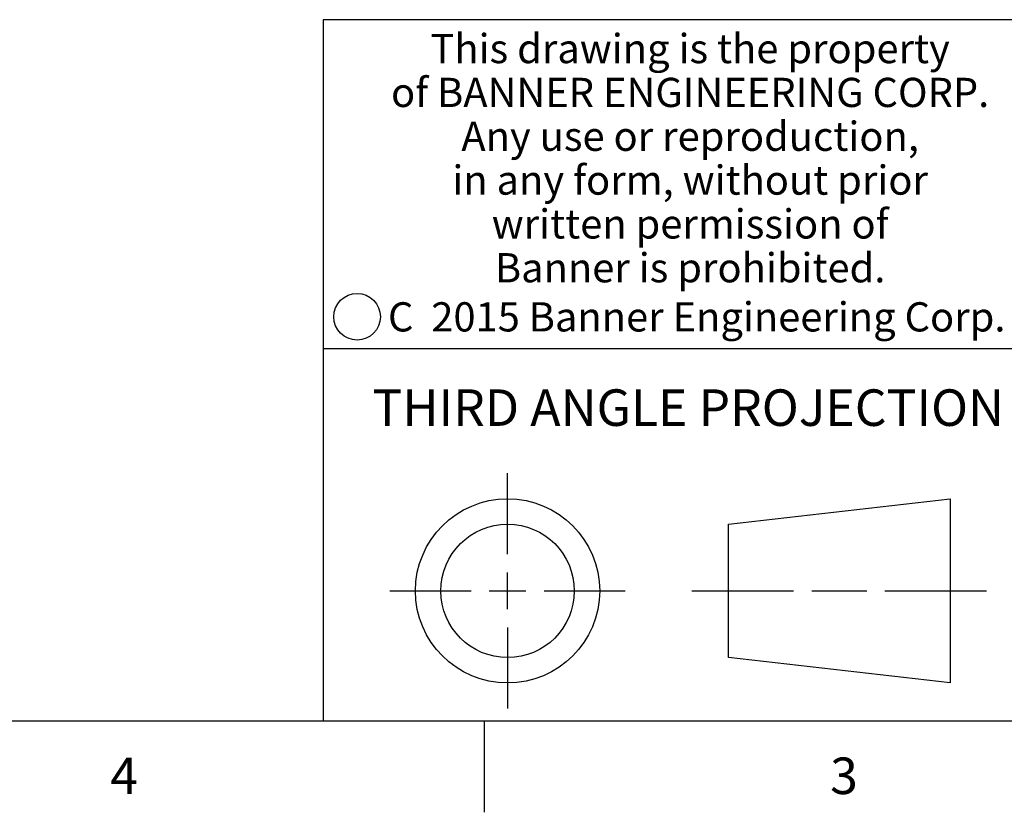
# Model space of a CAD drawing. Units: inches. Extents: x 0.4 to 16.6, y 0.6 to 10.4.
# Drawn here: x 9.2 to 11.9, y 0.6 to 2.8 of the extents above; entities that cross this region are included whole.
import ezdxf

# ---------------------------------------------------------------- set-up
doc = ezdxf.new("R2010")
doc.units = ezdxf.units.IN
doc.header["$LTSCALE"] = 0.935
doc.header["$MEASUREMENT"] = 0
doc.layers.get('0').update_dxf_attribs({"linetype": 'CONTINUOUS'})
doc.styles.add('TEXTSTYLE_2', font='txt', dxfattribs={"width": 0.8})
doc.styles.add('TEXTSTYLE_3', font='txt', dxfattribs={"width": 0.85})
doc.styles.add('TEXTSTYLE_5', font='txt', dxfattribs={"width": 0.75})

msp = doc.modelspace()

# ---------------------------------------------------------------- linework, layer by layer
at = {"color": 7, "linetype": 'CONTINUOUS'}
for p, q in [((16.38, 2.807), (10.03, 2.807)), ((10.03, 2.807), (10.03, 0.887)), ((10.03, 1.907), (12.03, 1.907)), ((10.5343, 1.3433), (10.5343, 1.5654)), ((11.139, 1.426), (11.7453, 1.4954)), ((11.7453, 1.4954), (11.7453, 0.9912)), ((11.139, 1.0606), (11.139, 1.426)), ((10.5343, 1.1933), (10.5343, 1.2933)), ((10.2122, 1.2433), (10.4343, 1.2433)), ((10.4843, 1.2433), (10.5843, 1.2433)), ((10.6343, 1.2433), (10.8564, 1.2433)), ((11.039, 1.2433), (11.3171, 1.2433)), ((11.3671, 1.2433), (11.5172, 1.2433)), ((11.5672, 1.2433), (11.8453, 1.2433)), ((10.5343, 1.1433), (10.5343, 0.9212)), ((11.7453, 0.9912), (11.139, 1.0606)), ((0.62, 0.887), (16.38, 0.887)), ((10.47, 0.887), (10.47, 0.637))]:
    msp.add_line(p, q, dxfattribs=at)
for centre, radius in [((10.1226, 1.9936), 0.0638), ((10.5343, 1.2433), 0.2521), ((10.5343, 1.2433), 0.1827)]:
    msp.add_circle(centre, radius, dxfattribs=at)

# ---------------------------------------------------------------- texts
at = {"color": 7, "linetype": 'CONTINUOUS', "attachment_point": 2, "line_spacing_factor": 0.9}
for s, insert, char_height, width, style in [('This drawing is the property\\Pof BANNER ENGINEERING CORP.\\PAny use or reproduction,\\Pin any form, without prior\\Pwritten permission of\\PBanner is prohibited.', (11.034, 2.7679), 0.08, 1.904, 'TEXTSTYLE_3'), ('C  2015 Banner Engineering Corp.', (11.052, 2.0334), 0.08, 1.92, 'TEXTSTYLE_5'), ('THIRD ANGLE PROJECTION', (11.0288, 1.7949), 0.1, 1.76, 'TEXTSTYLE_2'), ('4', (9.485, 0.787), 0.1, 0.08, 'TEXTSTYLE_2'), ('3', (11.455, 0.787), 0.1, 0.08, 'TEXTSTYLE_2')]:
    msp.add_mtext(s, dxfattribs=dict(at, insert=insert, char_height=char_height, width=width, style=style))

doc.saveas('drawing.dxf')
